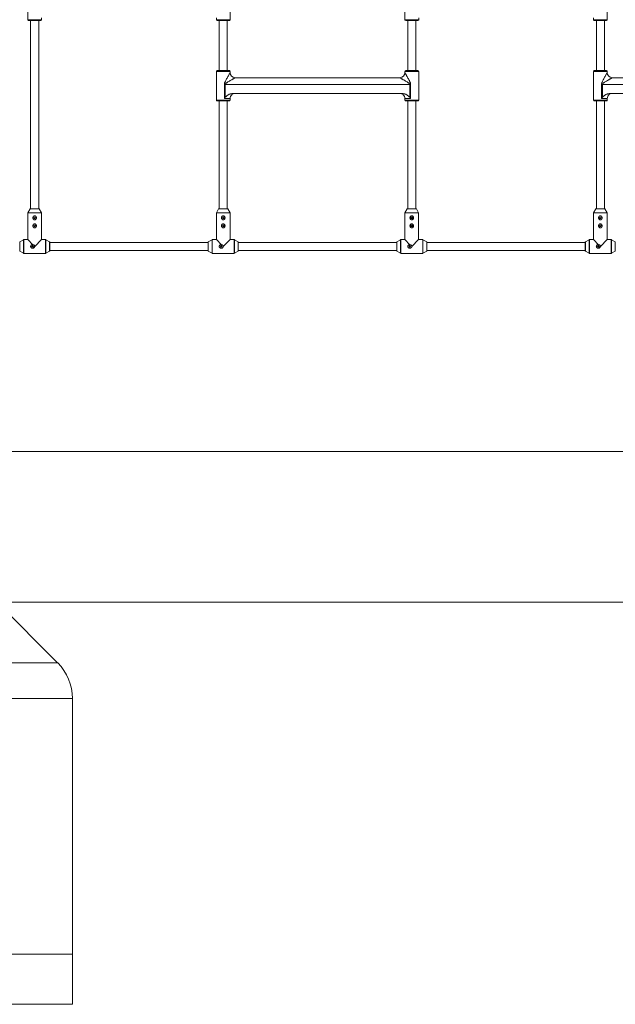
# Paper-space layout 'Hinweisbereich' of a CAD drawing. Units: millimetres. Extents: x 9896 to 15246, y -950 to 2553.
# Drawn here: x 11791 to 12976, y -950 to 1009 of the extents above; entities that cross this region are included whole.
import ezdxf

# ---------------------------------------------------------------- set-up
doc = ezdxf.new("R2010")
doc.units = ezdxf.units.MM

psp = doc.layouts.new('Hinweisbereich')

# ---------------------------------------------------------------- linework, layer by layer
at = {"color": 7, "linetype": 'Continuous', "lineweight": 15}
for p, q in [((11807.1, 1066.4), (11807.1, 1009.2)), ((12209.5, 1009.2), (12209.5, 1066.4)), ((12557.1, 1066.4), (12557.1, 1009.2)), ((12959.5, 1009.2), (12959.5, 1066.4)), ((11833, 1007.7), (11808.6, 1007.7)), ((11812.8, 1007.7), (11812.8, 633)), ((11828.8, 633), (11828.8, 1007.7)), ((11834.5, 1009.2), (11834.5, 1012.6)), ((12182.1, 1012.6), (12182.1, 1009.2)), ((12208, 1007.7), (12183.6, 1007.7)), ((12187.8, 1007.7), (12187.8, 907.8)), ((12203.8, 907.8), (12203.8, 1007.7)), ((12583, 1007.7), (12558.6, 1007.7)), ((12562.8, 1007.7), (12562.8, 907.8)), ((12578.8, 907.8), (12578.8, 1007.7)), ((12584.5, 1009.2), (12584.5, 1012.6)), ((12932.1, 1012.6), (12932.1, 1009.2)), ((12958, 1007.7), (12933.6, 1007.7)), ((12937.8, 1007.7), (12937.8, 907.8)), ((12953.8, 907.8), (12953.8, 1007.7)), ((12182.1, 906.3), (12182.1, 849.1)), ((12183.6, 907.8), (12208, 907.8)), ((12209.5, 903.8), (12209.5, 906.3)), ((12557.1, 906.3), (12557.1, 903.8)), ((12558.6, 907.8), (12583, 907.8)), ((12584.5, 849.1), (12584.5, 906.3)), ((12932.1, 906.3), (12932.1, 849.1)), ((12933.6, 907.8), (12958, 907.8)), ((12959.5, 903.8), (12959.5, 906.3)), ((12219.5, 893.8), (12547.1, 893.8)), ((12969.5, 893.8), (13297.1, 893.8)), ((12568.4, 880.5), (12198.1, 880.5)), ((12198.1, 852.5), (12198.1, 880.5)), ((12199.8, 880.5), (12199.8, 854.8)), ((12215.3, 862.5), (12551.2, 862.5)), ((12566.7, 854.8), (12566.7, 880.5)), ((12568.4, 880.5), (12568.4, 852.5)), ((13318.4, 880.5), (12948.1, 880.5)), ((12948.1, 852.5), (12948.1, 880.5)), ((12949.8, 880.5), (12949.8, 854.8)), ((12965.3, 862.5), (13301.2, 862.5)), ((12208, 847.6), (12183.6, 847.6)), ((12187.8, 847.6), (12187.8, 633)), ((12203.8, 633), (12203.8, 847.6)), ((12209.5, 849.1), (12209.5, 852.5)), ((12557.1, 852.5), (12557.1, 849.1)), ((12583, 847.6), (12558.6, 847.6)), ((12562.8, 847.6), (12562.8, 633)), ((12578.8, 633), (12578.8, 847.6)), ((12958, 847.6), (12933.6, 847.6)), ((12937.8, 847.6), (12937.8, 633)), ((12953.8, 633), (12953.8, 847.6)), ((12959.5, 849.1), (12959.5, 852.5)), ((11811.6, 632.8), (11807.2, 625.2)), ((11812, 633), (11829.5, 633)), ((11834.3, 625.2), (11829.9, 632.8)), ((12186.6, 632.8), (12182.2, 625.2)), ((12187, 633), (12204.5, 633)), ((12209.3, 625.2), (12204.9, 632.8)), ((12561.6, 632.8), (12557.2, 625.2)), ((12562, 633), (12579.5, 633)), ((12584.3, 625.2), (12579.9, 632.8)), ((12936.6, 632.8), (12932.2, 625.2)), ((12937, 633), (12954.5, 633)), ((12959.3, 625.2), (12954.9, 632.8)), ((11807.1, 624.7), (11807.1, 571.6)), ((11834.4, 571.6), (11834.4, 624.7)), ((12182.1, 624.7), (12182.1, 571.6)), ((12209.4, 571.6), (12209.4, 624.7)), ((12557.1, 624.7), (12557.1, 571.6)), ((12584.4, 571.6), (12584.4, 624.7)), ((12932.1, 624.7), (12932.1, 571.6)), ((12959.4, 571.6), (12959.4, 624.7)), ((11798.5, 571.5), (11791, 567.1)), ((11807.1, 571.6), (11799, 571.6)), ((11817.2, 561.5), (11807.1, 571.6)), ((11834.4, 571.6), (11820.8, 558)), ((11842.5, 571.6), (11834.4, 571.6)), ((11850.5, 567.1), (11843, 571.5)), ((12173.5, 571.5), (12166, 567.1)), ((12182.1, 571.6), (12174, 571.6)), ((12192.2, 561.5), (12182.1, 571.6)), ((12209.4, 571.6), (12195.8, 558)), ((12217.5, 571.6), (12209.4, 571.6)), ((12225.5, 567.1), (12218, 571.5)), ((12548.5, 571.5), (12541, 567.1)), ((12557.1, 571.6), (12549, 571.6)), ((12567.2, 561.5), (12557.1, 571.6)), ((12584.4, 571.6), (12570.8, 558)), ((12592.5, 571.6), (12584.4, 571.6)), ((12600.5, 567.1), (12593, 571.5)), ((12923.5, 571.5), (12916, 567.1)), ((12932.1, 571.6), (12924, 571.6)), ((12942.2, 561.5), (12932.1, 571.6)), ((12959.4, 571.6), (12945.8, 558)), ((12967.5, 571.6), (12959.4, 571.6)), ((12975.5, 567.1), (12968, 571.5)), ((11791, 548.9), (11798.5, 544.5)), ((11843, 544.5), (11850.5, 548.9)), ((11850.8, 566.7), (11850.8, 549.3)), ((12165.8, 566), (11850.8, 566)), ((11850.8, 550), (12165.8, 550)), ((12165.8, 549.3), (12165.8, 566.7)), ((12166, 548.9), (12173.5, 544.5)), ((12218, 544.5), (12225.5, 548.9)), ((12225.8, 566.7), (12225.8, 549.3)), ((12540.8, 566), (12225.8, 566)), ((12225.8, 550), (12540.8, 550)), ((12540.8, 549.3), (12540.8, 566.7)), ((12541, 548.9), (12548.5, 544.5)), ((12593, 544.5), (12600.5, 548.9)), ((12600.8, 566.7), (12600.8, 549.3)), ((12915.8, 566), (12600.8, 566)), ((12600.8, 550), (12915.8, 550)), ((12915.8, 549.3), (12915.8, 566.7)), ((12916, 548.9), (12923.5, 544.5)), ((12968, 544.5), (12975.5, 548.9)), ((11799, 544.3), (11842.5, 544.3)), ((12174, 544.3), (12217.5, 544.3)), ((12549, 544.3), (12592.5, 544.3)), ((12924, 544.3), (12967.5, 544.3)), ((9895.8, 150), (15245.8, 150)), ((9895.8, -150), (15245.8, -150)), ((11745.8, -150), (11866.5, -270.7)), ((11025, -270.7), (11866.5, -270.7)), ((11895.8, -341.4), (10995.8, -341.4)), ((11895.8, -341.4), (11895.8, -950)), ((11895.8, -850), (10995.8, -850)), ((11895.8, -950), (10995.8, -950))]:
    psp.add_line(p, q, dxfattribs=at)
at = {"color": 8, "linetype": 'Continuous', "lineweight": 15}
for p, q in [((11807.1, 1009.2), (11834.5, 1009.2)), ((12182.1, 1009.2), (12209.5, 1009.2)), ((12557.1, 1009.2), (12584.5, 1009.2)), ((12932.1, 1009.2), (12959.5, 1009.2)), ((12209.5, 906.3), (12182.1, 906.3)), ((12584.5, 906.3), (12557.1, 906.3)), ((12959.5, 906.3), (12932.1, 906.3)), ((12182.1, 849.1), (12209.5, 849.1)), ((12209.5, 852.5), (12198.1, 852.5)), ((12568.4, 852.5), (12557.1, 852.5)), ((12557.1, 849.1), (12584.5, 849.1)), ((12932.1, 849.1), (12959.5, 849.1)), ((12959.5, 852.5), (12948.1, 852.5)), ((11829.9, 632.8), (11811.6, 632.8)), ((12204.9, 632.8), (12186.6, 632.8)), ((12579.9, 632.8), (12561.6, 632.8)), ((12954.9, 632.8), (12936.6, 632.8)), ((11834.4, 624.7), (11807.1, 624.7)), ((11807.2, 625.2), (11834.3, 625.2)), ((12209.4, 624.7), (12182.1, 624.7)), ((12182.2, 625.2), (12209.3, 625.2)), ((12584.4, 624.7), (12557.1, 624.7)), ((12557.2, 625.2), (12584.3, 625.2)), ((12959.4, 624.7), (12932.1, 624.7)), ((12932.2, 625.2), (12959.3, 625.2)), ((11798.5, 544.5), (11798.5, 571.5)), ((11799, 571.6), (11799, 544.3)), ((11842.5, 544.3), (11842.5, 571.6)), ((11843, 571.5), (11843, 544.5)), ((12173.5, 544.5), (12173.5, 571.5)), ((12174, 571.6), (12174, 544.3)), ((12217.5, 544.3), (12217.5, 571.6)), ((12218, 571.5), (12218, 544.5)), ((12548.5, 544.5), (12548.5, 571.5)), ((12549, 571.6), (12549, 544.3)), ((12592.5, 544.3), (12592.5, 571.6)), ((12593, 571.5), (12593, 544.5)), ((12923.5, 544.5), (12923.5, 571.5)), ((12924, 571.6), (12924, 544.3)), ((12967.5, 544.3), (12967.5, 571.6)), ((12968, 571.5), (12968, 544.5)), ((11791, 567.1), (11791, 548.9)), ((11850.5, 548.9), (11850.5, 567.1)), ((12166, 567.1), (12166, 548.9)), ((12225.5, 548.9), (12225.5, 567.1)), ((12541, 567.1), (12541, 548.9)), ((12600.5, 548.9), (12600.5, 567.1)), ((12916, 567.1), (12916, 548.9)), ((12975.5, 548.9), (12975.5, 567.1))]:
    psp.add_line(p, q, dxfattribs=at)
at = {"color": 7, "linetype": 'Continuous', "lineweight": 15}
for centre in [(11820.8, 615), (12195.8, 615), (12570.8, 615), (12945.8, 615), (11820.8, 599), (12195.8, 599), (12570.8, 599), (12945.8, 599), (11816.8, 558), (12191.8, 558), (12566.8, 558), (12941.8, 558)]:
    psp.add_circle(centre, 1.5, dxfattribs=at)
for centre, radius, start, end in [((11808.6, 1009.2), 1.5, 180, 270), ((11833, 1009.2), 1.5, 270, 0), ((12183.6, 1009.2), 1.5, 180, 270), ((12208, 1009.2), 1.5, 270, 0), ((12558.6, 1009.2), 1.5, 180, 270), ((12583, 1009.2), 1.5, 270, 0), ((12933.6, 1009.2), 1.5, 180, 270), ((12958, 1009.2), 1.5, 270, 0), ((12183.6, 906.3), 1.5, 90, 180), ((12208, 906.3), 1.5, 360, 90), ((12219.5, 903.8), 10, 180, 270), ((12547.1, 903.8), 10, 270, 0), ((12558.6, 906.3), 1.5, 90, 180), ((12583, 906.3), 1.5, 360, 90), ((12933.6, 906.3), 1.5, 90, 180), ((12958, 906.3), 1.5, 360, 90), ((12969.5, 903.8), 10, 180, 270), ((12183.6, 849.1), 1.5, 180, 270), ((12208, 849.1), 1.5, 270, 0), ((12219.5, 852.5), 10, 132.0773, 180), ((12547.1, 852.5), 10, 360, 47.9229), ((12558.6, 849.1), 1.5, 180, 270), ((12583, 849.1), 1.5, 270, 0), ((12933.6, 849.1), 1.5, 180, 270), ((12958, 849.1), 1.5, 270, 0), ((12969.5, 852.5), 10, 132.0773, 180), ((11812, 632.5), 0.5, 90, 149.8327), ((11829.5, 632.5), 0.5, 30.1673, 90), ((12187, 632.5), 0.5, 90, 149.8327), ((12204.5, 632.5), 0.5, 30.1673, 90), ((12562, 632.5), 0.5, 90, 149.8327), ((12579.5, 632.5), 0.5, 30.1673, 90), ((12937, 632.5), 0.5, 90, 149.8327), ((12954.5, 632.5), 0.5, 30.1673, 90), ((11808.1, 624.7), 1, 149.8327, 180), ((11833.4, 624.7), 1, 0, 30.1673), ((12183.1, 624.7), 1, 149.8327, 180), ((12208.4, 624.7), 1, 0, 30.1673), ((12558.1, 624.7), 1, 149.8327, 180), ((12583.4, 624.7), 1, 0, 30.1673), ((12933.1, 624.7), 1, 149.8327, 180), ((12958.4, 624.7), 1, 0, 30.1673), ((11799, 570.6), 1, 90, 120.1673), ((11842.5, 570.6), 1, 59.8327, 90), ((12174, 570.6), 1, 90, 120.1673), ((12217.5, 570.6), 1, 59.8327, 90), ((12549, 570.6), 1, 90, 120.1673), ((12592.5, 570.6), 1, 59.8327, 90), ((12924, 570.6), 1, 90, 120.1673), ((12967.5, 570.6), 1, 59.8327, 90), ((11850.3, 566.7), 0.5, 0, 59.8327), ((11850.3, 549.3), 0.5, 300.1673, 0), ((12166.3, 566.7), 0.5, 120.1673, 180), ((12166.3, 549.3), 0.5, 180, 239.8327), ((12225.3, 566.7), 0.5, 0, 59.8327), ((12225.3, 549.3), 0.5, 300.1673, 0), ((12541.3, 566.7), 0.5, 120.1673, 180), ((12541.3, 549.3), 0.5, 180, 239.8327), ((12600.3, 566.7), 0.5, 0, 59.8327), ((12600.3, 549.3), 0.5, 300.1673, 0), ((12916.3, 566.7), 0.5, 120.1673, 180), ((12916.3, 549.3), 0.5, 180, 239.8327), ((11799, 545.3), 1, 239.8327, 270), ((11842.5, 545.3), 1, 270, 300.1673), ((12174, 545.3), 1, 239.8327, 270), ((12217.5, 545.3), 1, 270, 300.1673), ((12549, 545.3), 1, 239.8327, 270), ((12592.5, 545.3), 1, 270, 300.1673), ((12924, 545.3), 1, 239.8327, 270), ((12967.5, 545.3), 1, 270, 300.1673), ((11795.8, -341.4), 100, 0, 45)]:
    psp.add_arc(centre, radius, start, end, dxfattribs=at)
for points, knots in [([(12198.1, 880.5), (12198.1, 880.8), (12198.1, 881.1), (12198.2, 881.8), (12198.3, 882.1), (12198.5, 883.1), (12198.7, 883.7), (12199.2, 884.9), (12199.5, 885.5), (12200.1, 886.7), (12200.4, 887.3), (12201.2, 889.1), (12201.8, 890.2), (12203.1, 892.5), (12203.7, 893.6), (12204.9, 895.7), (12205.5, 896.8), (12206.6, 898.8), (12207.1, 899.7), (12207.8, 900.8), (12207.9, 901.1), (12208.1, 901.5), (12208.2, 901.7), (12208.5, 902.2), (12208.7, 902.6), (12209, 903), (12209.1, 903.2), (12209.2, 903.4), (12209.3, 903.5), (12209.4, 903.6), (12209.4, 903.7), (12209.4, 903.8), (12209.5, 903.8), (12209.5, 903.8)], [0, 0, 0, 0, 0.03125, 0.03125, 0.0625, 0.0625, 0.125, 0.125, 0.1875, 0.1875, 0.25, 0.25, 0.375, 0.375, 0.5, 0.5, 0.625, 0.625, 0.75, 0.75, 0.78125, 0.78125, 0.8125, 0.8125, 0.875, 0.875, 0.90625, 0.90625, 0.9375, 0.9375, 0.96875, 0.96875, 1, 1, 1, 1]), ([(12557.1, 903.8), (12557.1, 903.8), (12557.1, 903.7), (12557.2, 903.5), (12557.3, 903.4), (12557.4, 903.2), (12557.5, 903), (12557.7, 902.7), (12557.8, 902.6), (12558, 902.2), (12558.1, 902), (12558.4, 901.5), (12558.6, 901.1), (12559.1, 900.2), (12559.4, 899.7), (12559.9, 898.8), (12560.2, 898.3), (12561, 896.8), (12561.6, 895.7), (12562.8, 893.5), (12563.4, 892.4), (12564.7, 890.2), (12565.3, 889.1), (12566.2, 887.3), (12566.4, 886.7), (12567, 885.5), (12567.3, 884.9), (12567.8, 883.7), (12568, 883.1), (12568.2, 882.1), (12568.3, 881.8), (12568.4, 881.1), (12568.4, 880.8), (12568.4, 880.5)], [0, 0, 0, 0, 0.0625, 0.0625, 0.09375, 0.09375, 0.125, 0.125, 0.15625, 0.15625, 0.1875, 0.1875, 0.25, 0.25, 0.3125, 0.3125, 0.375, 0.375, 0.5, 0.5, 0.625, 0.625, 0.75, 0.75, 0.8125, 0.8125, 0.875, 0.875, 0.9375, 0.9375, 0.96875, 0.96875, 1, 1, 1, 1]), ([(12948.1, 880.5), (12948.1, 880.8), (12948.1, 881.1), (12948.2, 881.8), (12948.3, 882.1), (12948.5, 883.1), (12948.7, 883.7), (12949.2, 884.9), (12949.5, 885.5), (12950.1, 886.7), (12950.4, 887.3), (12951.2, 889.1), (12951.8, 890.2), (12953.1, 892.5), (12953.7, 893.6), (12954.9, 895.7), (12955.5, 896.8), (12956.6, 898.8), (12957.1, 899.7), (12957.8, 900.8), (12957.9, 901.1), (12958.1, 901.5), (12958.2, 901.7), (12958.5, 902.2), (12958.7, 902.6), (12959, 903), (12959.1, 903.2), (12959.2, 903.4), (12959.3, 903.5), (12959.4, 903.6), (12959.4, 903.7), (12959.4, 903.8), (12959.5, 903.8), (12959.5, 903.8)], [0, 0, 0, 0, 0.03125, 0.03125, 0.0625, 0.0625, 0.125, 0.125, 0.1875, 0.1875, 0.25, 0.25, 0.375, 0.375, 0.5, 0.5, 0.625, 0.625, 0.75, 0.75, 0.78125, 0.78125, 0.8125, 0.8125, 0.875, 0.875, 0.90625, 0.90625, 0.9375, 0.9375, 0.96875, 0.96875, 1, 1, 1, 1]), ([(12219.5, 893.8), (12219.5, 893.8), (12219.4, 893.8), (12219.2, 893.7), (12219.1, 893.6), (12218.9, 893.5), (12218.7, 893.4), (12218.4, 893.2), (12218, 893), (12217.4, 892.6), (12217, 892.4), (12216.2, 891.9), (12215.8, 891.7), (12214.9, 891.2), (12214.5, 890.9), (12213.6, 890.4), (12213.1, 890.1), (12212.1, 889.6), (12211.7, 889.3), (12210.2, 888.4), (12209.2, 887.8), (12207.2, 886.6), (12206.2, 886), (12204.6, 885), (12204.1, 884.6), (12203.1, 884), (12202.6, 883.6), (12201.8, 883.1), (12201.6, 882.9), (12201.1, 882.5), (12200.9, 882.3), (12200.6, 882), (12200.5, 881.8), (12200.3, 881.6), (12200.2, 881.5), (12200, 881.2), (12199.9, 881.1), (12199.8, 880.8), (12199.8, 880.6), (12199.8, 880.5)], [0, 0, 0, 0, 0.0625, 0.0625, 0.09375, 0.09375, 0.125, 0.125, 0.1875, 0.1875, 0.25, 0.25, 0.3125, 0.3125, 0.375, 0.375, 0.4375, 0.4375, 0.5, 0.5, 0.625, 0.625, 0.75, 0.75, 0.8125, 0.8125, 0.875, 0.875, 0.90625, 0.90625, 0.9375, 0.9375, 0.953125, 0.953125, 0.96875, 0.96875, 0.984375, 0.984375, 1, 1, 1, 1]), ([(12566.7, 880.5), (12566.7, 880.6), (12566.7, 880.8), (12566.6, 881.1), (12566.5, 881.2), (12566.3, 881.5), (12566.2, 881.6), (12566, 881.9), (12565.9, 882), (12565.6, 882.3), (12565.4, 882.5), (12564.9, 882.9), (12564.7, 883.1), (12563.9, 883.6), (12563.4, 884), (12562.4, 884.7), (12561.9, 885), (12560.4, 885.9), (12559.3, 886.6), (12557.8, 887.5), (12557.3, 887.8), (12556.3, 888.4), (12555.8, 888.7), (12554.4, 889.6), (12553.4, 890.1), (12552, 890.9), (12551.6, 891.2), (12550.7, 891.7), (12550.3, 891.9), (12549.5, 892.4), (12549.1, 892.6), (12548.6, 892.9), (12548.5, 893), (12548.2, 893.2), (12548, 893.3), (12547.8, 893.4), (12547.6, 893.5), (12547.4, 893.6), (12547.3, 893.7), (12547.1, 893.8), (12547.1, 893.8), (12547.1, 893.8)], [0, 0, 0, 0, 0.015625, 0.015625, 0.03125, 0.03125, 0.046875, 0.046875, 0.0625, 0.0625, 0.09375, 0.09375, 0.125, 0.125, 0.1875, 0.1875, 0.25, 0.25, 0.375, 0.375, 0.4375, 0.4375, 0.5, 0.5, 0.625, 0.625, 0.6875, 0.6875, 0.75, 0.75, 0.8125, 0.8125, 0.84375, 0.84375, 0.875, 0.875, 0.90625, 0.90625, 0.9375, 0.9375, 1, 1, 1, 1]), ([(12969.5, 893.8), (12969.5, 893.8), (12969.4, 893.8), (12969.2, 893.7), (12969.1, 893.6), (12968.9, 893.5), (12968.7, 893.4), (12968.4, 893.2), (12968, 893), (12967.4, 892.6), (12967, 892.4), (12966.2, 891.9), (12965.8, 891.7), (12964.9, 891.2), (12964.5, 890.9), (12963.6, 890.4), (12963.1, 890.1), (12962.1, 889.6), (12961.7, 889.3), (12960.2, 888.4), (12959.2, 887.8), (12957.2, 886.6), (12956.2, 886), (12954.6, 885), (12954.1, 884.6), (12953.1, 884), (12952.6, 883.6), (12951.8, 883.1), (12951.6, 882.9), (12951.1, 882.5), (12950.9, 882.3), (12950.6, 882), (12950.5, 881.8), (12950.3, 881.6), (12950.2, 881.5), (12950, 881.2), (12949.9, 881.1), (12949.8, 880.8), (12949.8, 880.6), (12949.8, 880.5)], [0, 0, 0, 0, 0.0625, 0.0625, 0.09375, 0.09375, 0.125, 0.125, 0.1875, 0.1875, 0.25, 0.25, 0.3125, 0.3125, 0.375, 0.375, 0.4375, 0.4375, 0.5, 0.5, 0.625, 0.625, 0.75, 0.75, 0.8125, 0.8125, 0.875, 0.875, 0.90625, 0.90625, 0.9375, 0.9375, 0.953125, 0.953125, 0.96875, 0.96875, 0.984375, 0.984375, 1, 1, 1, 1]), ([(12199.8, 854.8), (12200, 855.1), (12200.3, 855.3), (12200.8, 855.9), (12201.1, 856.1), (12201.9, 856.9), (12202.5, 857.4), (12203.6, 858.3), (12204.2, 858.7), (12205.5, 859.5), (12206.1, 859.9), (12207.5, 860.6), (12208.1, 860.9), (12209.2, 861.3), (12209.5, 861.4), (12210.2, 861.7), (12210.6, 861.8), (12212.4, 862.3), (12213.8, 862.5), (12215.3, 862.5)], [0, 0, 0, 0, 0.0625, 0.0625, 0.125, 0.125, 0.25, 0.25, 0.375, 0.375, 0.5, 0.5, 0.625, 0.625, 0.6875, 0.6875, 0.75, 0.75, 1, 1, 1, 1]), ([(12212.8, 861.4), (12213.2, 861.5), (12213.6, 861.7), (12214.4, 862), (12214.8, 862.1), (12216.1, 862.4), (12217, 862.5), (12217.9, 862.5)], [0, 0, 0, 0, 0.25, 0.25, 0.5, 0.5, 1, 1, 1, 1]), ([(12218.9, 862.5), (12217.8, 862.5), (12216.7, 862.4), (12215.2, 861.9), (12214.6, 861.6), (12213.7, 861.2), (12213.2, 860.9), (12212.8, 860.6)], [0, 0, 0, 0, 0.5, 0.5, 0.75, 0.75, 1, 1, 1, 1]), ([(12212.8, 860), (12213, 860.3), (12214.2, 861.2), (12215.8, 862.1), (12217.1, 862.2), (12217.3, 862.2)], [0, 0, 0, 0, 0.2186875, 0.8800195, 1, 1, 1, 1]), ([(12553.8, 860.6), (12553.3, 860.9), (12552.8, 861.2), (12551.9, 861.6), (12551.4, 861.8), (12550.3, 862.2), (12549.8, 862.3), (12549, 862.4), (12548.7, 862.5), (12548.2, 862.5), (12547.9, 862.5), (12547.6, 862.5)], [0, 0, 0, 0, 0.25, 0.25, 0.5, 0.5, 0.75, 0.75, 0.875, 0.875, 1, 1, 1, 1]), ([(12548.6, 862.5), (12549.5, 862.5), (12550.4, 862.4), (12551.7, 862.1), (12552.1, 862), (12552.9, 861.7), (12553.4, 861.5), (12553.8, 861.4)], [0, 0, 0, 0, 0.5, 0.5, 0.75, 0.75, 1, 1, 1, 1]), ([(12551.2, 862.5), (12552.7, 862.5), (12554.1, 862.3), (12555.9, 861.8), (12556.3, 861.7), (12557, 861.4), (12557.4, 861.3), (12558.4, 860.9), (12559.1, 860.6), (12560.4, 859.9), (12561, 859.5), (12562.2, 858.7), (12562.9, 858.3), (12564, 857.4), (12564.6, 856.9), (12565.4, 856.1), (12565.7, 855.9), (12566.2, 855.3), (12566.5, 855.1), (12566.7, 854.8)], [0, 0, 0, 0, 0.25, 0.25, 0.3125, 0.3125, 0.375, 0.375, 0.5, 0.5, 0.625, 0.625, 0.75, 0.75, 0.875, 0.875, 0.9375, 0.9375, 1, 1, 1, 1]), ([(12949.8, 854.8), (12950, 855.1), (12950.3, 855.3), (12950.8, 855.9), (12951.1, 856.1), (12951.9, 856.9), (12952.5, 857.4), (12953.6, 858.3), (12954.2, 858.7), (12955.5, 859.5), (12956.1, 859.9), (12957.5, 860.6), (12958.1, 860.9), (12959.2, 861.3), (12959.5, 861.4), (12960.2, 861.7), (12960.6, 861.8), (12962.4, 862.3), (12963.8, 862.5), (12965.3, 862.5)], [0, 0, 0, 0, 0.0625, 0.0625, 0.125, 0.125, 0.25, 0.25, 0.375, 0.375, 0.5, 0.5, 0.625, 0.625, 0.6875, 0.6875, 0.75, 0.75, 1, 1, 1, 1]), ([(12962.8, 861.4), (12963.2, 861.5), (12963.6, 861.7), (12964.4, 862), (12964.8, 862.1), (12966.1, 862.4), (12967, 862.5), (12967.9, 862.5)], [0, 0, 0, 0, 0.25, 0.25, 0.5, 0.5, 1, 1, 1, 1]), ([(12968.9, 862.5), (12967.8, 862.5), (12966.7, 862.4), (12965.2, 861.9), (12964.6, 861.6), (12963.7, 861.2), (12963.2, 860.9), (12962.8, 860.6)], [0, 0, 0, 0, 0.5, 0.5, 0.75, 0.75, 1, 1, 1, 1]), ([(12962.8, 860), (12963, 860.3), (12964.2, 861.2), (12965.8, 862.1), (12967.1, 862.2), (12967.3, 862.2)], [0, 0, 0, 0, 0.218687, 0.88002, 1, 1, 1, 1]), ([(12212.8, 860.6), (12212.8, 860.6), (12212.8, 860.6), (12212.8, 860.7), (12212.8, 860.7), (12212.8, 860.8), (12212.8, 860.9), (12212.8, 861.1), (12212.8, 861.2), (12212.8, 861.4)], [0, 0, 0, 0, 0.125, 0.125, 0.25, 0.25, 0.5, 0.5, 1, 1, 1, 1]), ([(12212.8, 859.9), (12212.8, 859.9), (12212.8, 860), (12212.8, 860), (12212.8, 860), (12212.8, 860)], [0, 0, 0, 0, 0.5, 0.5, 1, 1, 1, 1]), ([(12553.8, 861.4), (12553.8, 861.2), (12553.8, 861.1), (12553.8, 860.9), (12553.8, 860.8), (12553.8, 860.7), (12553.8, 860.7), (12553.8, 860.7), (12553.8, 860.6), (12553.8, 860.6), (12553.8, 860.6)], [0, 0, 0, 0, 0.5, 0.5, 0.75, 0.75, 0.8125, 0.8125, 0.875, 1, 1, 1, 1]), ([(12553.8, 860), (12553.8, 860), (12553.8, 860), (12553.8, 860), (12553.8, 860), (12553.8, 859.9), (12553.8, 859.9), (12553.8, 859.9), (12553.8, 859.9), (12553.8, 859.9), (12553.8, 859.9)], [0, 0, 0, 0, 0.5, 0.5, 0.75, 0.75, 0.875, 0.9375, 0.9375, 1, 1, 1, 1]), ([(12962.8, 860.6), (12962.8, 860.6), (12962.8, 860.6), (12962.8, 860.7), (12962.8, 860.7), (12962.8, 860.8), (12962.8, 860.9), (12962.8, 861.1), (12962.8, 861.2), (12962.8, 861.4)], [0, 0, 0, 0, 0.125, 0.125, 0.25, 0.25, 0.5, 0.5, 1, 1, 1, 1]), ([(12962.8, 859.9), (12962.8, 859.9), (12962.8, 860), (12962.8, 860), (12962.8, 860), (12962.8, 860)], [0, 0, 0, 0, 0.5, 0.5, 1, 1, 1, 1]), ([(11818.1, 612.3), (11818.3, 612.1), (11818.5, 612), (11818.8, 611.6), (11819, 611.5), (11819.5, 611.3), (11819.7, 611.2), (11820.1, 611.1), (11820.2, 611.1), (11820.4, 611), (11820.5, 611), (11820.9, 611), (11821.2, 611), (11821.6, 611.1), (11821.9, 611.2), (11822.3, 611.4), (11822.5, 611.5), (11822.9, 611.8), (11823.1, 612), (11823.4, 612.4), (11823.6, 612.6), (11823.8, 613), (11823.9, 613.2), (11824.1, 613.7), (11824.2, 613.9), (11824.3, 614.4), (11824.3, 614.7), (11824.3, 615.2), (11824.3, 615.4), (11824.2, 615.9), (11824.1, 616.1), (11824, 616.6), (11823.9, 616.8), (11823.7, 617.3), (11823.5, 617.5), (11823.2, 617.9), (11823.1, 618), (11822.7, 618.4), (11822.5, 618.5), (11822, 618.7), (11821.8, 618.8), (11821.3, 619), (11821.1, 619), (11820.7, 619), (11820.6, 619), (11820.4, 619), (11820.2, 619), (11819.9, 618.9), (11819.6, 618.8), (11819.2, 618.6), (11819, 618.5), (11818.6, 618.2), (11818.4, 618), (11818.1, 617.6), (11817.9, 617.4), (11817.7, 617), (11817.6, 616.8), (11817.4, 616.3), (11817.3, 616.1), (11817.2, 615.6), (11817.2, 615.3), (11817.2, 614.8), (11817.2, 614.6), (11817.3, 614.1), (11817.4, 613.9), (11817.6, 613.2), (11817.8, 612.7), (11818.1, 612.3)], [0, 0, 0, 0, 0.03125, 0.03125, 0.0625, 0.0625, 0.09375, 0.09375, 0.109375, 0.109375, 0.125, 0.125, 0.15625, 0.15625, 0.1875, 0.1875, 0.21875, 0.21875, 0.25, 0.25, 0.28125, 0.28125, 0.3125, 0.3125, 0.34375, 0.34375, 0.375, 0.375, 0.40625, 0.40625, 0.4375, 0.4375, 0.46875, 0.46875, 0.5, 0.5, 0.53125, 0.53125, 0.5625, 0.5625, 0.59375, 0.59375, 0.625, 0.625, 0.640625, 0.640625, 0.65625, 0.65625, 0.6875, 0.6875, 0.71875, 0.71875, 0.75, 0.75, 0.78125, 0.78125, 0.8125, 0.8125, 0.84375, 0.84375, 0.875, 0.875, 0.90625, 0.90625, 0.9375, 0.9375, 1, 1, 1, 1]), ([(12193.1, 612.3), (12193.3, 612.1), (12193.5, 612), (12193.8, 611.6), (12194, 611.5), (12194.5, 611.3), (12194.7, 611.2), (12195.1, 611.1), (12195.2, 611.1), (12195.4, 611), (12195.5, 611), (12195.9, 611), (12196.2, 611), (12196.6, 611.1), (12196.9, 611.2), (12197.3, 611.4), (12197.5, 611.5), (12197.9, 611.8), (12198.1, 612), (12198.4, 612.4), (12198.6, 612.6), (12198.8, 613), (12198.9, 613.2), (12199.1, 613.7), (12199.2, 613.9), (12199.3, 614.4), (12199.3, 614.7), (12199.3, 615.2), (12199.3, 615.4), (12199.2, 615.9), (12199.1, 616.1), (12199, 616.6), (12198.9, 616.8), (12198.7, 617.3), (12198.5, 617.5), (12198.2, 617.9), (12198.1, 618), (12197.7, 618.4), (12197.5, 618.5), (12197, 618.7), (12196.8, 618.8), (12196.3, 619), (12196.1, 619), (12195.7, 619), (12195.6, 619), (12195.4, 619), (12195.2, 619), (12194.9, 618.9), (12194.6, 618.8), (12194.2, 618.6), (12194, 618.5), (12193.6, 618.2), (12193.4, 618), (12193.1, 617.6), (12192.9, 617.4), (12192.7, 617), (12192.6, 616.8), (12192.4, 616.3), (12192.3, 616.1), (12192.2, 615.6), (12192.2, 615.3), (12192.2, 614.8), (12192.2, 614.6), (12192.3, 614.1), (12192.4, 613.9), (12192.6, 613.2), (12192.8, 612.7), (12193.1, 612.3)], [0, 0, 0, 0, 0.03125, 0.03125, 0.0625, 0.0625, 0.09375, 0.09375, 0.109375, 0.109375, 0.125, 0.125, 0.15625, 0.15625, 0.1875, 0.1875, 0.21875, 0.21875, 0.25, 0.25, 0.28125, 0.28125, 0.3125, 0.3125, 0.34375, 0.34375, 0.375, 0.375, 0.40625, 0.40625, 0.4375, 0.4375, 0.46875, 0.46875, 0.5, 0.5, 0.53125, 0.53125, 0.5625, 0.5625, 0.59375, 0.59375, 0.625, 0.625, 0.640625, 0.640625, 0.65625, 0.65625, 0.6875, 0.6875, 0.71875, 0.71875, 0.75, 0.75, 0.78125, 0.78125, 0.8125, 0.8125, 0.84375, 0.84375, 0.875, 0.875, 0.90625, 0.90625, 0.9375, 0.9375, 1, 1, 1, 1]), ([(12568.1, 612.3), (12568.3, 612.1), (12568.5, 612), (12568.8, 611.6), (12569, 611.5), (12569.5, 611.3), (12569.7, 611.2), (12570.1, 611.1), (12570.2, 611.1), (12570.4, 611), (12570.5, 611), (12570.9, 611), (12571.2, 611), (12571.6, 611.1), (12571.9, 611.2), (12572.3, 611.4), (12572.5, 611.5), (12572.9, 611.8), (12573.1, 612), (12573.4, 612.4), (12573.6, 612.6), (12573.8, 613), (12573.9, 613.2), (12574.1, 613.7), (12574.2, 613.9), (12574.3, 614.4), (12574.3, 614.7), (12574.3, 615.2), (12574.3, 615.4), (12574.2, 615.9), (12574.1, 616.1), (12574, 616.6), (12573.9, 616.8), (12573.7, 617.3), (12573.5, 617.5), (12573.2, 617.9), (12573.1, 618), (12572.7, 618.4), (12572.5, 618.5), (12572, 618.7), (12571.8, 618.8), (12571.3, 619), (12571.1, 619), (12570.7, 619), (12570.6, 619), (12570.4, 619), (12570.2, 619), (12569.9, 618.9), (12569.6, 618.8), (12569.2, 618.6), (12569, 618.5), (12568.6, 618.2), (12568.4, 618), (12568.1, 617.6), (12567.9, 617.4), (12567.7, 617), (12567.6, 616.8), (12567.4, 616.3), (12567.3, 616.1), (12567.2, 615.6), (12567.2, 615.3), (12567.2, 614.8), (12567.2, 614.6), (12567.3, 614.1), (12567.4, 613.9), (12567.6, 613.2), (12567.8, 612.7), (12568.1, 612.3)], [0, 0, 0, 0, 0.03125, 0.03125, 0.0625, 0.0625, 0.09375, 0.09375, 0.109375, 0.109375, 0.125, 0.125, 0.15625, 0.15625, 0.1875, 0.1875, 0.21875, 0.21875, 0.25, 0.25, 0.28125, 0.28125, 0.3125, 0.3125, 0.34375, 0.34375, 0.375, 0.375, 0.40625, 0.40625, 0.4375, 0.4375, 0.46875, 0.46875, 0.5, 0.5, 0.53125, 0.53125, 0.5625, 0.5625, 0.59375, 0.59375, 0.625, 0.625, 0.640625, 0.640625, 0.65625, 0.65625, 0.6875, 0.6875, 0.71875, 0.71875, 0.75, 0.75, 0.78125, 0.78125, 0.8125, 0.8125, 0.84375, 0.84375, 0.875, 0.875, 0.90625, 0.90625, 0.9375, 0.9375, 1, 1, 1, 1]), ([(12943.1, 612.3), (12943.3, 612.1), (12943.5, 612), (12943.8, 611.6), (12944, 611.5), (12944.5, 611.3), (12944.7, 611.2), (12945.1, 611.1), (12945.2, 611.1), (12945.4, 611), (12945.5, 611), (12945.9, 611), (12946.2, 611), (12946.6, 611.1), (12946.9, 611.2), (12947.3, 611.4), (12947.5, 611.5), (12947.9, 611.8), (12948.1, 612), (12948.4, 612.4), (12948.6, 612.6), (12948.8, 613), (12948.9, 613.2), (12949.1, 613.7), (12949.2, 613.9), (12949.3, 614.4), (12949.3, 614.7), (12949.3, 615.2), (12949.3, 615.4), (12949.2, 615.9), (12949.1, 616.1), (12949, 616.6), (12948.9, 616.8), (12948.7, 617.3), (12948.5, 617.5), (12948.2, 617.9), (12948.1, 618), (12947.7, 618.4), (12947.5, 618.5), (12947, 618.7), (12946.8, 618.8), (12946.3, 619), (12946.1, 619), (12945.7, 619), (12945.6, 619), (12945.4, 619), (12945.2, 619), (12944.9, 618.9), (12944.6, 618.8), (12944.2, 618.6), (12944, 618.5), (12943.6, 618.2), (12943.4, 618), (12943.1, 617.6), (12942.9, 617.4), (12942.7, 617), (12942.6, 616.8), (12942.4, 616.3), (12942.3, 616.1), (12942.2, 615.6), (12942.2, 615.3), (12942.2, 614.8), (12942.2, 614.6), (12942.3, 614.1), (12942.4, 613.9), (12942.6, 613.2), (12942.8, 612.7), (12943.1, 612.3)], [0, 0, 0, 0, 0.03125, 0.03125, 0.0625, 0.0625, 0.09375, 0.09375, 0.109375, 0.109375, 0.125, 0.125, 0.15625, 0.15625, 0.1875, 0.1875, 0.21875, 0.21875, 0.25, 0.25, 0.28125, 0.28125, 0.3125, 0.3125, 0.34375, 0.34375, 0.375, 0.375, 0.40625, 0.40625, 0.4375, 0.4375, 0.46875, 0.46875, 0.5, 0.5, 0.53125, 0.53125, 0.5625, 0.5625, 0.59375, 0.59375, 0.625, 0.625, 0.640625, 0.640625, 0.65625, 0.65625, 0.6875, 0.6875, 0.71875, 0.71875, 0.75, 0.75, 0.78125, 0.78125, 0.8125, 0.8125, 0.84375, 0.84375, 0.875, 0.875, 0.90625, 0.90625, 0.9375, 0.9375, 1, 1, 1, 1]), ([(11818.1, 596.3), (11818.3, 596.1), (11818.5, 596), (11818.8, 595.6), (11819, 595.5), (11819.5, 595.3), (11819.7, 595.2), (11820.1, 595.1), (11820.2, 595.1), (11820.4, 595), (11820.5, 595), (11820.9, 595), (11821.2, 595), (11821.6, 595.1), (11821.9, 595.2), (11822.3, 595.4), (11822.5, 595.5), (11822.9, 595.8), (11823.1, 596), (11823.4, 596.4), (11823.6, 596.6), (11823.8, 597), (11823.9, 597.2), (11824.1, 597.7), (11824.2, 597.9), (11824.3, 598.4), (11824.3, 598.7), (11824.3, 599.2), (11824.3, 599.4), (11824.2, 599.9), (11824.1, 600.1), (11824, 600.6), (11823.9, 600.8), (11823.7, 601.3), (11823.5, 601.5), (11823.2, 601.9), (11823.1, 602), (11822.7, 602.4), (11822.5, 602.5), (11822, 602.7), (11821.8, 602.8), (11821.3, 603), (11821.1, 603), (11820.7, 603), (11820.6, 603), (11820.4, 603), (11820.2, 603), (11819.9, 602.9), (11819.6, 602.8), (11819.2, 602.6), (11819, 602.5), (11818.6, 602.2), (11818.4, 602), (11818.1, 601.6), (11817.9, 601.4), (11817.7, 601), (11817.6, 600.8), (11817.4, 600.3), (11817.3, 600.1), (11817.2, 599.6), (11817.2, 599.3), (11817.2, 598.8), (11817.2, 598.6), (11817.3, 598.1), (11817.4, 597.9), (11817.6, 597.2), (11817.8, 596.7), (11818.1, 596.3)], [0, 0, 0, 0, 0.03125, 0.03125, 0.0625, 0.0625, 0.09375, 0.09375, 0.109375, 0.109375, 0.125, 0.125, 0.15625, 0.15625, 0.1875, 0.1875, 0.21875, 0.21875, 0.25, 0.25, 0.28125, 0.28125, 0.3125, 0.3125, 0.34375, 0.34375, 0.375, 0.375, 0.40625, 0.40625, 0.4375, 0.4375, 0.46875, 0.46875, 0.5, 0.5, 0.53125, 0.53125, 0.5625, 0.5625, 0.59375, 0.59375, 0.625, 0.625, 0.640625, 0.640625, 0.65625, 0.65625, 0.6875, 0.6875, 0.71875, 0.71875, 0.75, 0.75, 0.78125, 0.78125, 0.8125, 0.8125, 0.84375, 0.84375, 0.875, 0.875, 0.90625, 0.90625, 0.9375, 0.9375, 1, 1, 1, 1]), ([(12193.1, 596.3), (12193.3, 596.1), (12193.5, 596), (12193.8, 595.6), (12194, 595.5), (12194.5, 595.3), (12194.7, 595.2), (12195.1, 595.1), (12195.2, 595.1), (12195.4, 595), (12195.5, 595), (12195.9, 595), (12196.2, 595), (12196.6, 595.1), (12196.9, 595.2), (12197.3, 595.4), (12197.5, 595.5), (12197.9, 595.8), (12198.1, 596), (12198.4, 596.4), (12198.6, 596.6), (12198.8, 597), (12198.9, 597.2), (12199.1, 597.7), (12199.2, 597.9), (12199.3, 598.4), (12199.3, 598.7), (12199.3, 599.2), (12199.3, 599.4), (12199.2, 599.9), (12199.1, 600.1), (12199, 600.6), (12198.9, 600.8), (12198.7, 601.3), (12198.5, 601.5), (12198.2, 601.9), (12198.1, 602), (12197.7, 602.4), (12197.5, 602.5), (12197, 602.7), (12196.8, 602.8), (12196.3, 603), (12196.1, 603), (12195.7, 603), (12195.6, 603), (12195.4, 603), (12195.2, 603), (12194.9, 602.9), (12194.6, 602.8), (12194.2, 602.6), (12194, 602.5), (12193.6, 602.2), (12193.4, 602), (12193.1, 601.6), (12192.9, 601.4), (12192.7, 601), (12192.6, 600.8), (12192.4, 600.3), (12192.3, 600.1), (12192.2, 599.6), (12192.2, 599.3), (12192.2, 598.8), (12192.2, 598.6), (12192.3, 598.1), (12192.4, 597.9), (12192.6, 597.2), (12192.8, 596.7), (12193.1, 596.3)], [0, 0, 0, 0, 0.03125, 0.03125, 0.0625, 0.0625, 0.09375, 0.09375, 0.109375, 0.109375, 0.125, 0.125, 0.15625, 0.15625, 0.1875, 0.1875, 0.21875, 0.21875, 0.25, 0.25, 0.28125, 0.28125, 0.3125, 0.3125, 0.34375, 0.34375, 0.375, 0.375, 0.40625, 0.40625, 0.4375, 0.4375, 0.46875, 0.46875, 0.5, 0.5, 0.53125, 0.53125, 0.5625, 0.5625, 0.59375, 0.59375, 0.625, 0.625, 0.640625, 0.640625, 0.65625, 0.65625, 0.6875, 0.6875, 0.71875, 0.71875, 0.75, 0.75, 0.78125, 0.78125, 0.8125, 0.8125, 0.84375, 0.84375, 0.875, 0.875, 0.90625, 0.90625, 0.9375, 0.9375, 1, 1, 1, 1]), ([(12568.1, 596.3), (12568.3, 596.1), (12568.5, 596), (12568.8, 595.6), (12569, 595.5), (12569.5, 595.3), (12569.7, 595.2), (12570.1, 595.1), (12570.2, 595.1), (12570.4, 595), (12570.5, 595), (12570.9, 595), (12571.2, 595), (12571.6, 595.1), (12571.9, 595.2), (12572.3, 595.4), (12572.5, 595.5), (12572.9, 595.8), (12573.1, 596), (12573.4, 596.4), (12573.6, 596.6), (12573.8, 597), (12573.9, 597.2), (12574.1, 597.7), (12574.2, 597.9), (12574.3, 598.4), (12574.3, 598.7), (12574.3, 599.2), (12574.3, 599.4), (12574.2, 599.9), (12574.1, 600.1), (12574, 600.6), (12573.9, 600.8), (12573.7, 601.3), (12573.5, 601.5), (12573.2, 601.9), (12573.1, 602), (12572.7, 602.4), (12572.5, 602.5), (12572, 602.7), (12571.8, 602.8), (12571.3, 603), (12571.1, 603), (12570.7, 603), (12570.6, 603), (12570.4, 603), (12570.2, 603), (12569.9, 602.9), (12569.6, 602.8), (12569.2, 602.6), (12569, 602.5), (12568.6, 602.2), (12568.4, 602), (12568.1, 601.6), (12567.9, 601.4), (12567.7, 601), (12567.6, 600.8), (12567.4, 600.3), (12567.3, 600.1), (12567.2, 599.6), (12567.2, 599.3), (12567.2, 598.8), (12567.2, 598.6), (12567.3, 598.1), (12567.4, 597.9), (12567.6, 597.2), (12567.8, 596.7), (12568.1, 596.3)], [0, 0, 0, 0, 0.03125, 0.03125, 0.0625, 0.0625, 0.09375, 0.09375, 0.109375, 0.109375, 0.125, 0.125, 0.15625, 0.15625, 0.1875, 0.1875, 0.21875, 0.21875, 0.25, 0.25, 0.28125, 0.28125, 0.3125, 0.3125, 0.34375, 0.34375, 0.375, 0.375, 0.40625, 0.40625, 0.4375, 0.4375, 0.46875, 0.46875, 0.5, 0.5, 0.53125, 0.53125, 0.5625, 0.5625, 0.59375, 0.59375, 0.625, 0.625, 0.640625, 0.640625, 0.65625, 0.65625, 0.6875, 0.6875, 0.71875, 0.71875, 0.75, 0.75, 0.78125, 0.78125, 0.8125, 0.8125, 0.84375, 0.84375, 0.875, 0.875, 0.90625, 0.90625, 0.9375, 0.9375, 1, 1, 1, 1]), ([(12943.1, 596.3), (12943.3, 596.1), (12943.5, 596), (12943.8, 595.6), (12944, 595.5), (12944.5, 595.3), (12944.7, 595.2), (12945.1, 595.1), (12945.2, 595.1), (12945.4, 595), (12945.5, 595), (12945.9, 595), (12946.2, 595), (12946.6, 595.1), (12946.9, 595.2), (12947.3, 595.4), (12947.5, 595.5), (12947.9, 595.8), (12948.1, 596), (12948.4, 596.4), (12948.6, 596.6), (12948.8, 597), (12948.9, 597.2), (12949.1, 597.7), (12949.2, 597.9), (12949.3, 598.4), (12949.3, 598.7), (12949.3, 599.2), (12949.3, 599.4), (12949.2, 599.9), (12949.1, 600.1), (12949, 600.6), (12948.9, 600.8), (12948.7, 601.3), (12948.5, 601.5), (12948.2, 601.9), (12948.1, 602), (12947.7, 602.4), (12947.5, 602.5), (12947, 602.7), (12946.8, 602.8), (12946.3, 603), (12946.1, 603), (12945.7, 603), (12945.6, 603), (12945.4, 603), (12945.2, 603), (12944.9, 602.9), (12944.6, 602.8), (12944.2, 602.6), (12944, 602.5), (12943.6, 602.2), (12943.4, 602), (12943.1, 601.6), (12942.9, 601.4), (12942.7, 601), (12942.6, 600.8), (12942.4, 600.3), (12942.3, 600.1), (12942.2, 599.6), (12942.2, 599.3), (12942.2, 598.8), (12942.2, 598.6), (12942.3, 598.1), (12942.4, 597.9), (12942.6, 597.2), (12942.8, 596.7), (12943.1, 596.3)], [0, 0, 0, 0, 0.03125, 0.03125, 0.0625, 0.0625, 0.09375, 0.09375, 0.109375, 0.109375, 0.125, 0.125, 0.15625, 0.15625, 0.1875, 0.1875, 0.21875, 0.21875, 0.25, 0.25, 0.28125, 0.28125, 0.3125, 0.3125, 0.34375, 0.34375, 0.375, 0.375, 0.40625, 0.40625, 0.4375, 0.4375, 0.46875, 0.46875, 0.5, 0.5, 0.53125, 0.53125, 0.5625, 0.5625, 0.59375, 0.59375, 0.625, 0.625, 0.640625, 0.640625, 0.65625, 0.65625, 0.6875, 0.6875, 0.71875, 0.71875, 0.75, 0.75, 0.78125, 0.78125, 0.8125, 0.8125, 0.84375, 0.84375, 0.875, 0.875, 0.90625, 0.90625, 0.9375, 0.9375, 1, 1, 1, 1]), ([(11817.2, 561.5), (11816.9, 561.5), (11816.5, 561.5), (11815.9, 561.5), (11815.7, 561.4), (11815.4, 561.3), (11815.2, 561.3), (11814.7, 561), (11814.3, 560.8), (11813.9, 560.5), (11813.8, 560.3), (11813.5, 560.1), (11813.4, 559.9), (11813.2, 559.6), (11813.1, 559.4), (11812.9, 559.1), (11812.9, 558.9), (11812.8, 558.5), (11812.8, 558.3), (11812.7, 558), (11812.8, 557.8), (11812.8, 557.4), (11812.9, 557.2), (11813, 556.8), (11813.1, 556.7), (11813.2, 556.3), (11813.3, 556.2), (11813.6, 555.9), (11813.7, 555.7), (11814, 555.5), (11814.1, 555.3), (11814.4, 555.1), (11814.6, 555), (11815.1, 554.8), (11815.5, 554.6), (11816, 554.5), (11816.2, 554.5), (11816.6, 554.5), (11816.8, 554.5), (11817.4, 554.5), (11817.7, 554.6), (11818.5, 554.8), (11818.8, 555), (11819.3, 555.3), (11819.4, 555.4), (11819.7, 555.6), (11819.8, 555.8), (11820.2, 556.2), (11820.4, 556.5), (11820.6, 557.1), (11820.7, 557.2), (11820.7, 557.6), (11820.8, 557.8), (11820.8, 558)], [0, 0, 0, 0, 0.0625, 0.0625, 0.09375, 0.09375, 0.125, 0.125, 0.1875, 0.1875, 0.21875, 0.21875, 0.25, 0.25, 0.28125, 0.28125, 0.3125, 0.3125, 0.34375, 0.34375, 0.375, 0.375, 0.40625, 0.40625, 0.4375, 0.4375, 0.46875, 0.46875, 0.5, 0.5, 0.53125, 0.53125, 0.5625, 0.5625, 0.625, 0.625, 0.65625, 0.65625, 0.6875, 0.6875, 0.75, 0.75, 0.8125, 0.8125, 0.84375, 0.84375, 0.875, 0.875, 0.9375, 0.9375, 0.96875, 0.96875, 1, 1, 1, 1]), ([(11820.8, 558), (11820.8, 558.2), (11820.7, 558.5), (11820.6, 558.9), (11820.6, 559.2), (11820.4, 559.6), (11820.3, 559.8), (11820.1, 560.2), (11819.9, 560.4), (11819.6, 560.7), (11819.4, 560.9), (11819, 561.2), (11818.8, 561.3), (11818.4, 561.4), (11818.2, 561.5), (11817.7, 561.5), (11817.5, 561.5), (11817.2, 561.5)], [0, 0, 0, 0, 0.125, 0.125, 0.25, 0.25, 0.375, 0.375, 0.5, 0.5, 0.625, 0.625, 0.75, 0.75, 0.875, 0.875, 1, 1, 1, 1]), ([(12192.2, 561.5), (12191.9, 561.5), (12191.5, 561.5), (12190.9, 561.5), (12190.7, 561.4), (12190.4, 561.3), (12190.2, 561.3), (12189.7, 561), (12189.3, 560.8), (12188.9, 560.5), (12188.8, 560.3), (12188.5, 560.1), (12188.4, 559.9), (12188.2, 559.6), (12188.1, 559.4), (12187.9, 559.1), (12187.9, 558.9), (12187.8, 558.5), (12187.8, 558.3), (12187.7, 558), (12187.8, 557.8), (12187.8, 557.4), (12187.9, 557.2), (12188, 556.8), (12188.1, 556.7), (12188.2, 556.3), (12188.3, 556.2), (12188.6, 555.9), (12188.7, 555.7), (12189, 555.5), (12189.1, 555.3), (12189.4, 555.1), (12189.6, 555), (12190.1, 554.8), (12190.5, 554.6), (12191, 554.5), (12191.2, 554.5), (12191.6, 554.5), (12191.8, 554.5), (12192.4, 554.5), (12192.7, 554.6), (12193.5, 554.8), (12193.8, 555), (12194.3, 555.3), (12194.4, 555.4), (12194.7, 555.6), (12194.8, 555.8), (12195.2, 556.2), (12195.4, 556.5), (12195.6, 557.1), (12195.7, 557.2), (12195.7, 557.6), (12195.8, 557.8), (12195.8, 558)], [0, 0, 0, 0, 0.0625, 0.0625, 0.09375, 0.09375, 0.125, 0.125, 0.1875, 0.1875, 0.21875, 0.21875, 0.25, 0.25, 0.28125, 0.28125, 0.3125, 0.3125, 0.34375, 0.34375, 0.375, 0.375, 0.40625, 0.40625, 0.4375, 0.4375, 0.46875, 0.46875, 0.5, 0.5, 0.53125, 0.53125, 0.5625, 0.5625, 0.625, 0.625, 0.65625, 0.65625, 0.6875, 0.6875, 0.75, 0.75, 0.8125, 0.8125, 0.84375, 0.84375, 0.875, 0.875, 0.9375, 0.9375, 0.96875, 0.96875, 1, 1, 1, 1]), ([(12195.8, 558), (12195.8, 558.2), (12195.7, 558.5), (12195.6, 558.9), (12195.6, 559.2), (12195.4, 559.6), (12195.3, 559.8), (12195.1, 560.2), (12194.9, 560.4), (12194.6, 560.7), (12194.4, 560.9), (12194, 561.2), (12193.8, 561.3), (12193.4, 561.4), (12193.2, 561.5), (12192.7, 561.5), (12192.5, 561.5), (12192.2, 561.5)], [0, 0, 0, 0, 0.125, 0.125, 0.25, 0.25, 0.375, 0.375, 0.5, 0.5, 0.625, 0.625, 0.75, 0.75, 0.875, 0.875, 1, 1, 1, 1]), ([(12567.2, 561.5), (12566.9, 561.5), (12566.5, 561.5), (12565.9, 561.5), (12565.7, 561.4), (12565.4, 561.3), (12565.2, 561.3), (12564.7, 561), (12564.3, 560.8), (12563.9, 560.5), (12563.8, 560.3), (12563.5, 560.1), (12563.4, 559.9), (12563.2, 559.6), (12563.1, 559.4), (12562.9, 559.1), (12562.9, 558.9), (12562.8, 558.5), (12562.8, 558.3), (12562.7, 558), (12562.8, 557.8), (12562.8, 557.4), (12562.9, 557.2), (12563, 556.8), (12563.1, 556.7), (12563.2, 556.3), (12563.3, 556.2), (12563.6, 555.9), (12563.7, 555.7), (12564, 555.5), (12564.1, 555.3), (12564.4, 555.1), (12564.6, 555), (12565.1, 554.8), (12565.5, 554.6), (12566, 554.5), (12566.2, 554.5), (12566.6, 554.5), (12566.8, 554.5), (12567.4, 554.5), (12567.7, 554.6), (12568.5, 554.8), (12568.8, 555), (12569.3, 555.3), (12569.4, 555.4), (12569.7, 555.6), (12569.8, 555.8), (12570.2, 556.2), (12570.4, 556.5), (12570.6, 557.1), (12570.7, 557.2), (12570.7, 557.6), (12570.8, 557.8), (12570.8, 558)], [0, 0, 0, 0, 0.0625, 0.0625, 0.09375, 0.09375, 0.125, 0.125, 0.1875, 0.1875, 0.21875, 0.21875, 0.25, 0.25, 0.28125, 0.28125, 0.3125, 0.3125, 0.34375, 0.34375, 0.375, 0.375, 0.40625, 0.40625, 0.4375, 0.4375, 0.46875, 0.46875, 0.5, 0.5, 0.53125, 0.53125, 0.5625, 0.5625, 0.625, 0.625, 0.65625, 0.65625, 0.6875, 0.6875, 0.75, 0.75, 0.8125, 0.8125, 0.84375, 0.84375, 0.875, 0.875, 0.9375, 0.9375, 0.96875, 0.96875, 1, 1, 1, 1]), ([(12570.8, 558), (12570.8, 558.2), (12570.7, 558.5), (12570.6, 558.9), (12570.6, 559.2), (12570.4, 559.6), (12570.3, 559.8), (12570.1, 560.2), (12569.9, 560.4), (12569.6, 560.7), (12569.4, 560.9), (12569, 561.2), (12568.8, 561.3), (12568.4, 561.4), (12568.2, 561.5), (12567.7, 561.5), (12567.5, 561.5), (12567.2, 561.5)], [0, 0, 0, 0, 0.125, 0.125, 0.25, 0.25, 0.375, 0.375, 0.5, 0.5, 0.625, 0.625, 0.75, 0.75, 0.875, 0.875, 1, 1, 1, 1]), ([(12942.2, 561.5), (12941.9, 561.5), (12941.5, 561.5), (12940.9, 561.5), (12940.7, 561.4), (12940.4, 561.3), (12940.2, 561.3), (12939.7, 561), (12939.3, 560.8), (12938.9, 560.5), (12938.8, 560.3), (12938.5, 560.1), (12938.4, 559.9), (12938.2, 559.6), (12938.1, 559.4), (12937.9, 559.1), (12937.9, 558.9), (12937.8, 558.5), (12937.8, 558.3), (12937.7, 558), (12937.8, 557.8), (12937.8, 557.4), (12937.9, 557.2), (12938, 556.8), (12938.1, 556.7), (12938.2, 556.3), (12938.3, 556.2), (12938.6, 555.9), (12938.7, 555.7), (12939, 555.5), (12939.1, 555.3), (12939.4, 555.1), (12939.6, 555), (12940.1, 554.8), (12940.5, 554.6), (12941, 554.5), (12941.2, 554.5), (12941.6, 554.5), (12941.8, 554.5), (12942.4, 554.5), (12942.7, 554.6), (12943.5, 554.8), (12943.8, 555), (12944.3, 555.3), (12944.4, 555.4), (12944.7, 555.6), (12944.8, 555.8), (12945.2, 556.2), (12945.4, 556.5), (12945.6, 557.1), (12945.7, 557.2), (12945.7, 557.6), (12945.8, 557.8), (12945.8, 558)], [0, 0, 0, 0, 0.0625, 0.0625, 0.09375, 0.09375, 0.125, 0.125, 0.1875, 0.1875, 0.21875, 0.21875, 0.25, 0.25, 0.28125, 0.28125, 0.3125, 0.3125, 0.34375, 0.34375, 0.375, 0.375, 0.40625, 0.40625, 0.4375, 0.4375, 0.46875, 0.46875, 0.5, 0.5, 0.53125, 0.53125, 0.5625, 0.5625, 0.625, 0.625, 0.65625, 0.65625, 0.6875, 0.6875, 0.75, 0.75, 0.8125, 0.8125, 0.84375, 0.84375, 0.875, 0.875, 0.9375, 0.9375, 0.96875, 0.96875, 1, 1, 1, 1]), ([(12945.8, 558), (12945.8, 558.2), (12945.7, 558.5), (12945.6, 558.9), (12945.6, 559.2), (12945.4, 559.6), (12945.3, 559.8), (12945.1, 560.2), (12944.9, 560.4), (12944.6, 560.7), (12944.4, 560.9), (12944, 561.2), (12943.8, 561.3), (12943.4, 561.4), (12943.2, 561.5), (12942.7, 561.5), (12942.5, 561.5), (12942.2, 561.5)], [0, 0, 0, 0, 0.125, 0.125, 0.25, 0.25, 0.375, 0.375, 0.5, 0.5, 0.625, 0.625, 0.75, 0.75, 0.875, 0.875, 1, 1, 1, 1])]:
    psp.add_open_spline(points, degree=3, knots=knots, dxfattribs=at)
for points in [[(12199.8, 854.8), (12199.2, 854), (12198.7, 853.3), (12198.1, 852.5)], [(12566.7, 854.8), (12567.3, 854), (12567.8, 853.3), (12568.4, 852.5)], [(12949.8, 854.8), (12949.2, 854), (12948.7, 853.3), (12948.1, 852.5)]]:
    psp.add_open_spline(points, degree=3, dxfattribs=at)

doc.saveas('drawing.dxf')
